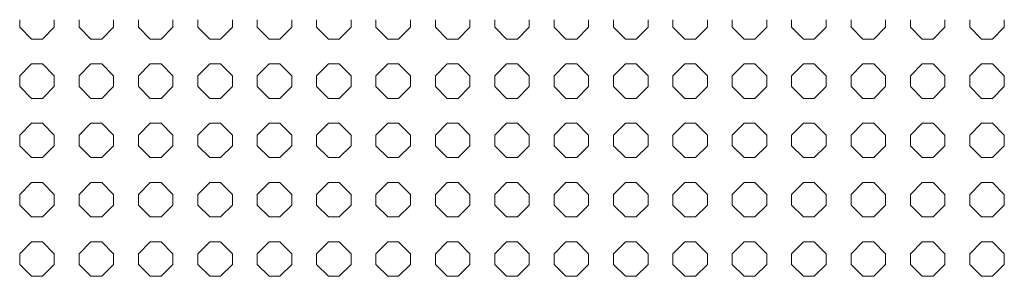
# Model space of a CAD drawing. Units: inches. Extents: x -1200 to 2480, y -2998 to 498.
# Drawn here: x -889 to -604, y -2772 to -2698 of the extents above; entities that cross this region are included whole.
import ezdxf

# ---------------------------------------------------------------- set-up
doc = ezdxf.new("R2010")
doc.units = ezdxf.units.IN
doc.header["$MEASUREMENT"] = 0
doc.layers.add('PATTERN', color=7, linetype='Continuous', lineweight=0)

# ---------------------------------------------------------------- blocks, each defined once
blk = doc.blocks.new('Pattern semplificato')
at = {"layer": 'PATTERN'}
for p, q in [((519.09, -2697.9), (519.09, -2700.07)), ((529.09, -2700.07), (529.09, -2697.9)), ((536.29, -2697.9), (536.29, -2700.07)), ((546.29, -2700.07), (546.29, -2697.9)), ((553.49, -2697.9), (553.49, -2700.07)), ((563.49, -2700.07), (563.49, -2697.9)), ((570.69, -2697.9), (570.69, -2700.07)), ((580.69, -2700.07), (580.69, -2697.9)), ((587.89, -2697.9), (587.89, -2700.07)), ((597.89, -2700.07), (597.89, -2697.9)), ((605.09, -2697.9), (605.09, -2700.07)), ((615.09, -2700.07), (615.09, -2697.9)), ((622.29, -2697.9), (622.29, -2700.07)), ((632.29, -2700.07), (632.29, -2697.9)), ((639.49, -2697.9), (639.49, -2700.07)), ((649.49, -2700.07), (649.49, -2697.9)), ((656.69, -2697.9), (656.69, -2700.07)), ((666.69, -2700.07), (666.69, -2697.9)), ((673.89, -2697.9), (673.89, -2700.07)), ((683.89, -2700.07), (683.89, -2697.9)), ((691.09, -2697.9), (691.09, -2700.07)), ((701.09, -2700.07), (701.09, -2697.9)), ((708.29, -2697.9), (708.29, -2700.07)), ((718.29, -2700.07), (718.29, -2697.9)), ((725.49, -2697.9), (725.49, -2700.07)), ((735.49, -2700.07), (735.49, -2697.9)), ((742.69, -2697.9), (742.69, -2700.07)), ((752.69, -2700.07), (752.69, -2697.9)), ((759.89, -2697.9), (759.89, -2700.07)), ((769.89, -2700.07), (769.89, -2697.9)), ((777.09, -2697.9), (777.09, -2700.07)), ((787.09, -2700.07), (787.09, -2697.9)), ((794.29, -2697.9), (794.29, -2700.07)), ((804.29, -2700.07), (804.29, -2697.9)), ((519.09, -2700.07), (522.53, -2703.5)), ((519.09, -2700.07), (522.53, -2703.5)), ((519.09, -2700.07), (519.09, -2700.07)), ((525.66, -2703.5), (529.09, -2700.07)), ((525.66, -2703.5), (529.09, -2700.07)), ((529.09, -2700.07), (529.09, -2700.07)), ((536.29, -2700.07), (539.73, -2703.5)), ((536.29, -2700.07), (539.73, -2703.5)), ((536.29, -2700.07), (536.29, -2700.07)), ((542.86, -2703.5), (546.29, -2700.07)), ((542.86, -2703.5), (546.29, -2700.07)), ((546.29, -2700.07), (546.29, -2700.07)), ((553.49, -2700.07), (556.93, -2703.5)), ((553.49, -2700.07), (556.93, -2703.5)), ((553.49, -2700.07), (553.49, -2700.07)), ((560.06, -2703.5), (563.49, -2700.07)), ((560.06, -2703.5), (563.49, -2700.07)), ((563.49, -2700.07), (563.49, -2700.07)), ((570.69, -2700.07), (574.13, -2703.5)), ((570.69, -2700.07), (574.13, -2703.5)), ((570.69, -2700.07), (570.69, -2700.07)), ((577.26, -2703.5), (580.69, -2700.07)), ((577.26, -2703.5), (580.69, -2700.07)), ((580.69, -2700.07), (580.69, -2700.07)), ((587.89, -2700.07), (591.33, -2703.5)), ((587.89, -2700.07), (591.33, -2703.5)), ((587.89, -2700.07), (587.89, -2700.07)), ((594.46, -2703.5), (597.89, -2700.07)), ((594.46, -2703.5), (597.89, -2700.07)), ((597.89, -2700.07), (597.89, -2700.07)), ((605.09, -2700.07), (608.53, -2703.5)), ((605.09, -2700.07), (608.53, -2703.5)), ((605.09, -2700.07), (605.09, -2700.07)), ((611.66, -2703.5), (615.09, -2700.07)), ((611.66, -2703.5), (615.09, -2700.07)), ((615.09, -2700.07), (615.09, -2700.07)), ((622.29, -2700.07), (625.73, -2703.5)), ((622.29, -2700.07), (625.73, -2703.5)), ((622.29, -2700.07), (622.29, -2700.07)), ((628.86, -2703.5), (632.29, -2700.07)), ((628.86, -2703.5), (632.29, -2700.07)), ((632.29, -2700.07), (632.29, -2700.07)), ((639.49, -2700.07), (642.93, -2703.5)), ((639.49, -2700.07), (642.93, -2703.5)), ((639.49, -2700.07), (639.49, -2700.07)), ((646.06, -2703.5), (649.49, -2700.07)), ((646.06, -2703.5), (649.49, -2700.07)), ((649.49, -2700.07), (649.49, -2700.07)), ((656.69, -2700.07), (660.13, -2703.5)), ((656.69, -2700.07), (660.13, -2703.5)), ((656.69, -2700.07), (656.69, -2700.07)), ((663.26, -2703.5), (666.69, -2700.07)), ((663.26, -2703.5), (666.69, -2700.07)), ((666.69, -2700.07), (666.69, -2700.07)), ((673.89, -2700.07), (677.33, -2703.5)), ((673.89, -2700.07), (673.89, -2700.07)), ((673.89, -2700.07), (677.33, -2703.5)), ((680.46, -2703.5), (683.89, -2700.07)), ((680.46, -2703.5), (683.89, -2700.07)), ((683.89, -2700.07), (683.89, -2700.07)), ((691.09, -2700.07), (694.53, -2703.5)), ((691.09, -2700.07), (691.09, -2700.07)), ((691.09, -2700.07), (694.53, -2703.5)), ((697.66, -2703.5), (701.09, -2700.07)), ((697.66, -2703.5), (701.09, -2700.07)), ((701.09, -2700.07), (701.09, -2700.07)), ((708.29, -2700.07), (711.73, -2703.5)), ((708.29, -2700.07), (708.29, -2700.07)), ((708.29, -2700.07), (711.73, -2703.5)), ((714.86, -2703.5), (718.29, -2700.07)), ((714.86, -2703.5), (718.29, -2700.07)), ((718.29, -2700.07), (718.29, -2700.07)), ((725.49, -2700.07), (728.93, -2703.5)), ((725.49, -2700.07), (728.93, -2703.5)), ((725.49, -2700.07), (725.49, -2700.07)), ((732.06, -2703.5), (735.49, -2700.07)), ((732.06, -2703.5), (735.49, -2700.07)), ((735.49, -2700.07), (735.49, -2700.07)), ((742.69, -2700.07), (746.13, -2703.5)), ((742.69, -2700.07), (742.69, -2700.07)), ((742.69, -2700.07), (746.13, -2703.5)), ((749.26, -2703.5), (752.69, -2700.07)), ((749.26, -2703.5), (752.69, -2700.07)), ((752.69, -2700.07), (752.69, -2700.07)), ((759.89, -2700.07), (763.33, -2703.5)), ((759.89, -2700.07), (759.89, -2700.07)), ((759.89, -2700.07), (763.33, -2703.5)), ((766.46, -2703.5), (769.89, -2700.07)), ((766.46, -2703.5), (769.89, -2700.07)), ((769.89, -2700.07), (769.89, -2700.07)), ((777.09, -2700.07), (780.53, -2703.5)), ((777.09, -2700.07), (777.09, -2700.07)), ((777.09, -2700.07), (780.53, -2703.5)), ((783.66, -2703.5), (787.09, -2700.07)), ((783.66, -2703.5), (787.09, -2700.07)), ((787.09, -2700.07), (787.09, -2700.07)), ((794.29, -2700.07), (797.73, -2703.5)), ((794.29, -2700.07), (797.73, -2703.5)), ((794.29, -2700.07), (794.29, -2700.07)), ((800.86, -2703.5), (804.29, -2700.07)), ((800.86, -2703.5), (804.29, -2700.07)), ((804.29, -2700.07), (804.29, -2700.07)), ((522.53, -2703.5), (525.66, -2703.5)), ((522.53, -2703.5), (522.53, -2703.5)), ((522.53, -2703.5), (525.66, -2703.5)), ((525.66, -2703.5), (525.66, -2703.5)), ((539.73, -2703.5), (542.86, -2703.5)), ((539.73, -2703.5), (539.73, -2703.5)), ((539.73, -2703.5), (542.86, -2703.5)), ((542.86, -2703.5), (542.86, -2703.5)), ((556.93, -2703.5), (560.06, -2703.5)), ((556.93, -2703.5), (556.93, -2703.5)), ((556.93, -2703.5), (560.06, -2703.5)), ((560.06, -2703.5), (560.06, -2703.5)), ((574.13, -2703.5), (577.26, -2703.5)), ((574.13, -2703.5), (574.13, -2703.5)), ((574.13, -2703.5), (577.26, -2703.5)), ((577.26, -2703.5), (577.26, -2703.5)), ((591.33, -2703.5), (594.46, -2703.5)), ((591.33, -2703.5), (591.33, -2703.5)), ((591.33, -2703.5), (594.46, -2703.5)), ((594.46, -2703.5), (594.46, -2703.5)), ((608.53, -2703.5), (611.66, -2703.5)), ((608.53, -2703.5), (608.53, -2703.5)), ((608.53, -2703.5), (611.66, -2703.5)), ((611.66, -2703.5), (611.66, -2703.5)), ((625.73, -2703.5), (628.86, -2703.5)), ((625.73, -2703.5), (625.73, -2703.5)), ((625.73, -2703.5), (628.86, -2703.5)), ((628.86, -2703.5), (628.86, -2703.5)), ((642.93, -2703.5), (646.06, -2703.5)), ((642.93, -2703.5), (642.93, -2703.5)), ((642.93, -2703.5), (646.06, -2703.5)), ((646.06, -2703.5), (646.06, -2703.5)), ((660.13, -2703.5), (663.26, -2703.5)), ((660.13, -2703.5), (660.13, -2703.5)), ((660.13, -2703.5), (663.26, -2703.5)), ((663.26, -2703.5), (663.26, -2703.5)), ((677.33, -2703.5), (680.46, -2703.5)), ((677.33, -2703.5), (677.33, -2703.5)), ((677.33, -2703.5), (680.46, -2703.5)), ((680.46, -2703.5), (680.46, -2703.5)), ((694.53, -2703.5), (697.66, -2703.5)), ((694.53, -2703.5), (694.53, -2703.5)), ((694.53, -2703.5), (697.66, -2703.5)), ((697.66, -2703.5), (697.66, -2703.5)), ((711.73, -2703.5), (714.86, -2703.5)), ((711.73, -2703.5), (711.73, -2703.5)), ((711.73, -2703.5), (714.86, -2703.5)), ((714.86, -2703.5), (714.86, -2703.5)), ((728.93, -2703.5), (732.06, -2703.5)), ((728.93, -2703.5), (728.93, -2703.5)), ((728.93, -2703.5), (732.06, -2703.5)), ((732.06, -2703.5), (732.06, -2703.5)), ((746.13, -2703.5), (749.26, -2703.5)), ((746.13, -2703.5), (746.13, -2703.5)), ((746.13, -2703.5), (749.26, -2703.5)), ((749.26, -2703.5), (749.26, -2703.5)), ((763.33, -2703.5), (766.46, -2703.5)), ((763.33, -2703.5), (763.33, -2703.5)), ((763.33, -2703.5), (766.46, -2703.5)), ((766.46, -2703.5), (766.46, -2703.5)), ((780.53, -2703.5), (783.66, -2703.5)), ((780.53, -2703.5), (780.53, -2703.5)), ((780.53, -2703.5), (783.66, -2703.5)), ((783.66, -2703.5), (783.66, -2703.5)), ((797.73, -2703.5), (800.86, -2703.5)), ((797.73, -2703.5), (797.73, -2703.5)), ((797.73, -2703.5), (800.86, -2703.5)), ((800.86, -2703.5), (800.86, -2703.5)), ((522.53, -2710.7), (519.09, -2714.14)), ((525.66, -2710.7), (522.53, -2710.7)), ((529.09, -2714.14), (525.66, -2710.7)), ((539.73, -2710.7), (536.29, -2714.14)), ((542.86, -2710.7), (539.73, -2710.7)), ((546.29, -2714.14), (542.86, -2710.7)), ((556.93, -2710.7), (553.49, -2714.14)), ((560.06, -2710.7), (556.93, -2710.7)), ((563.49, -2714.14), (560.06, -2710.7)), ((574.13, -2710.7), (570.69, -2714.14)), ((577.26, -2710.7), (574.13, -2710.7)), ((580.69, -2714.14), (577.26, -2710.7)), ((591.33, -2710.7), (587.89, -2714.14)), ((594.46, -2710.7), (591.33, -2710.7)), ((597.89, -2714.14), (594.46, -2710.7)), ((608.53, -2710.7), (605.09, -2714.14)), ((611.66, -2710.7), (608.53, -2710.7)), ((615.09, -2714.14), (611.66, -2710.7)), ((625.73, -2710.7), (622.29, -2714.14)), ((628.86, -2710.7), (625.73, -2710.7)), ((632.29, -2714.14), (628.86, -2710.7)), ((642.93, -2710.7), (639.49, -2714.14)), ((646.06, -2710.7), (642.93, -2710.7)), ((649.49, -2714.14), (646.06, -2710.7)), ((660.13, -2710.7), (656.69, -2714.14)), ((663.26, -2710.7), (660.13, -2710.7)), ((666.69, -2714.14), (663.26, -2710.7)), ((677.33, -2710.7), (673.89, -2714.14)), ((680.46, -2710.7), (677.33, -2710.7)), ((683.89, -2714.14), (680.46, -2710.7)), ((694.53, -2710.7), (691.09, -2714.14)), ((697.66, -2710.7), (694.53, -2710.7)), ((701.09, -2714.14), (697.66, -2710.7)), ((711.73, -2710.7), (708.29, -2714.14)), ((714.86, -2710.7), (711.73, -2710.7)), ((718.29, -2714.14), (714.86, -2710.7)), ((728.93, -2710.7), (725.49, -2714.14)), ((732.06, -2710.7), (728.93, -2710.7)), ((735.49, -2714.14), (732.06, -2710.7)), ((746.13, -2710.7), (742.69, -2714.14)), ((749.26, -2710.7), (746.13, -2710.7)), ((752.69, -2714.14), (749.26, -2710.7)), ((763.33, -2710.7), (759.89, -2714.14)), ((766.46, -2710.7), (763.33, -2710.7)), ((769.89, -2714.14), (766.46, -2710.7)), ((780.53, -2710.7), (777.09, -2714.14)), ((783.66, -2710.7), (780.53, -2710.7)), ((787.09, -2714.14), (783.66, -2710.7)), ((797.73, -2710.7), (794.29, -2714.14)), ((800.86, -2710.7), (797.73, -2710.7)), ((804.29, -2714.14), (800.86, -2710.7)), ((519.09, -2714.14), (519.09, -2717.27)), ((529.09, -2717.27), (529.09, -2714.14)), ((536.29, -2714.14), (536.29, -2717.27)), ((546.29, -2717.27), (546.29, -2714.14)), ((553.49, -2714.14), (553.49, -2717.27)), ((563.49, -2717.27), (563.49, -2714.14)), ((570.69, -2714.14), (570.69, -2717.27)), ((580.69, -2717.27), (580.69, -2714.14)), ((587.89, -2714.14), (587.89, -2717.27)), ((597.89, -2717.27), (597.89, -2714.14)), ((605.09, -2714.14), (605.09, -2717.27)), ((615.09, -2717.27), (615.09, -2714.14)), ((622.29, -2714.14), (622.29, -2717.27)), ((632.29, -2717.27), (632.29, -2714.14)), ((639.49, -2714.14), (639.49, -2717.27)), ((649.49, -2717.27), (649.49, -2714.14)), ((656.69, -2714.14), (656.69, -2717.27)), ((666.69, -2717.27), (666.69, -2714.14)), ((673.89, -2714.14), (673.89, -2717.27)), ((683.89, -2717.27), (683.89, -2714.14)), ((691.09, -2714.14), (691.09, -2717.27)), ((701.09, -2717.27), (701.09, -2714.14)), ((708.29, -2714.14), (708.29, -2717.27)), ((718.29, -2717.27), (718.29, -2714.14)), ((725.49, -2714.14), (725.49, -2717.27)), ((735.49, -2717.27), (735.49, -2714.14)), ((742.69, -2714.14), (742.69, -2717.27)), ((752.69, -2717.27), (752.69, -2714.14)), ((759.89, -2714.14), (759.89, -2717.27)), ((769.89, -2717.27), (769.89, -2714.14)), ((777.09, -2714.14), (777.09, -2717.27)), ((787.09, -2717.27), (787.09, -2714.14)), ((794.29, -2714.14), (794.29, -2717.27)), ((804.29, -2717.27), (804.29, -2714.14)), ((519.09, -2717.27), (522.53, -2720.7)), ((519.09, -2717.27), (522.53, -2720.7)), ((525.66, -2720.7), (529.09, -2717.27)), ((525.66, -2720.7), (529.09, -2717.27)), ((536.29, -2717.27), (539.73, -2720.7)), ((536.29, -2717.27), (539.73, -2720.7)), ((542.86, -2720.7), (546.29, -2717.27)), ((542.86, -2720.7), (546.29, -2717.27)), ((553.49, -2717.27), (556.93, -2720.7)), ((553.49, -2717.27), (556.93, -2720.7)), ((560.06, -2720.7), (563.49, -2717.27)), ((560.06, -2720.7), (563.49, -2717.27)), ((570.69, -2717.27), (574.13, -2720.7)), ((570.69, -2717.27), (574.13, -2720.7)), ((577.26, -2720.7), (580.69, -2717.27)), ((577.26, -2720.7), (580.69, -2717.27)), ((587.89, -2717.27), (591.33, -2720.7)), ((587.89, -2717.27), (591.33, -2720.7)), ((594.46, -2720.7), (597.89, -2717.27)), ((594.46, -2720.7), (597.89, -2717.27)), ((605.09, -2717.27), (608.53, -2720.7)), ((605.09, -2717.27), (608.53, -2720.7)), ((611.66, -2720.7), (615.09, -2717.27)), ((611.66, -2720.7), (615.09, -2717.27)), ((622.29, -2717.27), (625.73, -2720.7)), ((622.29, -2717.27), (625.73, -2720.7)), ((628.86, -2720.7), (632.29, -2717.27)), ((628.86, -2720.7), (632.29, -2717.27)), ((639.49, -2717.27), (642.93, -2720.7)), ((639.49, -2717.27), (642.93, -2720.7)), ((646.06, -2720.7), (649.49, -2717.27)), ((646.06, -2720.7), (649.49, -2717.27)), ((656.69, -2717.27), (660.13, -2720.7)), ((656.69, -2717.27), (660.13, -2720.7)), ((663.26, -2720.7), (666.69, -2717.27)), ((663.26, -2720.7), (666.69, -2717.27)), ((673.89, -2717.27), (677.33, -2720.7)), ((673.89, -2717.27), (677.33, -2720.7)), ((680.46, -2720.7), (683.89, -2717.27)), ((680.46, -2720.7), (683.89, -2717.27)), ((691.09, -2717.27), (694.53, -2720.7)), ((691.09, -2717.27), (694.53, -2720.7)), ((697.66, -2720.7), (701.09, -2717.27)), ((697.66, -2720.7), (701.09, -2717.27)), ((708.29, -2717.27), (711.73, -2720.7)), ((708.29, -2717.27), (711.73, -2720.7)), ((714.86, -2720.7), (718.29, -2717.27)), ((714.86, -2720.7), (718.29, -2717.27)), ((725.49, -2717.27), (728.93, -2720.7)), ((725.49, -2717.27), (728.93, -2720.7)), ((732.06, -2720.7), (735.49, -2717.27)), ((732.06, -2720.7), (735.49, -2717.27)), ((742.69, -2717.27), (746.13, -2720.7)), ((742.69, -2717.27), (746.13, -2720.7)), ((749.26, -2720.7), (752.69, -2717.27)), ((749.26, -2720.7), (752.69, -2717.27)), ((759.89, -2717.27), (763.33, -2720.7)), ((759.89, -2717.27), (763.33, -2720.7)), ((766.46, -2720.7), (769.89, -2717.27)), ((766.46, -2720.7), (769.89, -2717.27)), ((777.09, -2717.27), (780.53, -2720.7)), ((777.09, -2717.27), (780.53, -2720.7)), ((783.66, -2720.7), (787.09, -2717.27)), ((783.66, -2720.7), (787.09, -2717.27)), ((794.29, -2717.27), (797.73, -2720.7)), ((794.29, -2717.27), (797.73, -2720.7)), ((800.86, -2720.7), (804.29, -2717.27)), ((800.86, -2720.7), (804.29, -2717.27)), ((522.53, -2720.7), (525.66, -2720.7)), ((522.53, -2720.7), (522.53, -2720.7)), ((522.53, -2720.7), (525.66, -2720.7)), ((525.66, -2720.7), (525.66, -2720.7)), ((539.73, -2720.7), (542.86, -2720.7)), ((539.73, -2720.7), (539.73, -2720.7)), ((539.73, -2720.7), (542.86, -2720.7)), ((542.86, -2720.7), (542.86, -2720.7)), ((556.93, -2720.7), (560.06, -2720.7)), ((556.93, -2720.7), (556.93, -2720.7)), ((556.93, -2720.7), (560.06, -2720.7)), ((560.06, -2720.7), (560.06, -2720.7)), ((574.13, -2720.7), (577.26, -2720.7)), ((574.13, -2720.7), (574.13, -2720.7)), ((574.13, -2720.7), (577.26, -2720.7)), ((577.26, -2720.7), (577.26, -2720.7)), ((591.33, -2720.7), (594.46, -2720.7)), ((591.33, -2720.7), (591.33, -2720.7)), ((591.33, -2720.7), (594.46, -2720.7)), ((594.46, -2720.7), (594.46, -2720.7)), ((608.53, -2720.7), (611.66, -2720.7)), ((608.53, -2720.7), (608.53, -2720.7)), ((608.53, -2720.7), (611.66, -2720.7)), ((611.66, -2720.7), (611.66, -2720.7)), ((625.73, -2720.7), (628.86, -2720.7)), ((625.73, -2720.7), (625.73, -2720.7)), ((625.73, -2720.7), (628.86, -2720.7)), ((628.86, -2720.7), (628.86, -2720.7)), ((642.93, -2720.7), (646.06, -2720.7)), ((642.93, -2720.7), (642.93, -2720.7)), ((642.93, -2720.7), (646.06, -2720.7)), ((646.06, -2720.7), (646.06, -2720.7)), ((660.13, -2720.7), (663.26, -2720.7)), ((660.13, -2720.7), (660.13, -2720.7)), ((660.13, -2720.7), (663.26, -2720.7)), ((663.26, -2720.7), (663.26, -2720.7)), ((677.33, -2720.7), (680.46, -2720.7)), ((677.33, -2720.7), (677.33, -2720.7)), ((677.33, -2720.7), (680.46, -2720.7)), ((680.46, -2720.7), (680.46, -2720.7)), ((694.53, -2720.7), (697.66, -2720.7)), ((694.53, -2720.7), (694.53, -2720.7)), ((694.53, -2720.7), (697.66, -2720.7)), ((697.66, -2720.7), (697.66, -2720.7)), ((711.73, -2720.7), (714.86, -2720.7)), ((711.73, -2720.7), (711.73, -2720.7)), ((711.73, -2720.7), (714.86, -2720.7)), ((714.86, -2720.7), (714.86, -2720.7)), ((728.93, -2720.7), (732.06, -2720.7)), ((728.93, -2720.7), (728.93, -2720.7)), ((728.93, -2720.7), (732.06, -2720.7)), ((732.06, -2720.7), (732.06, -2720.7)), ((746.13, -2720.7), (749.26, -2720.7)), ((746.13, -2720.7), (746.13, -2720.7)), ((746.13, -2720.7), (749.26, -2720.7)), ((749.26, -2720.7), (749.26, -2720.7)), ((763.33, -2720.7), (766.46, -2720.7)), ((763.33, -2720.7), (763.33, -2720.7)), ((763.33, -2720.7), (766.46, -2720.7)), ((766.46, -2720.7), (766.46, -2720.7)), ((780.53, -2720.7), (783.66, -2720.7)), ((780.53, -2720.7), (780.53, -2720.7)), ((780.53, -2720.7), (783.66, -2720.7)), ((783.66, -2720.7), (783.66, -2720.7)), ((797.73, -2720.7), (800.86, -2720.7)), ((797.73, -2720.7), (797.73, -2720.7)), ((797.73, -2720.7), (800.86, -2720.7)), ((800.86, -2720.7), (800.86, -2720.7)), ((522.53, -2727.9), (519.09, -2731.34)), ((525.66, -2727.9), (522.53, -2727.9)), ((529.09, -2731.34), (525.66, -2727.9)), ((539.73, -2727.9), (536.29, -2731.34)), ((542.86, -2727.9), (539.73, -2727.9)), ((546.29, -2731.34), (542.86, -2727.9)), ((556.93, -2727.9), (553.49, -2731.34)), ((560.06, -2727.9), (556.93, -2727.9)), ((563.49, -2731.34), (560.06, -2727.9)), ((574.13, -2727.9), (570.69, -2731.34)), ((577.26, -2727.9), (574.13, -2727.9)), ((580.69, -2731.34), (577.26, -2727.9)), ((591.33, -2727.9), (587.89, -2731.34)), ((594.46, -2727.9), (591.33, -2727.9)), ((597.89, -2731.34), (594.46, -2727.9)), ((608.53, -2727.9), (605.09, -2731.34)), ((611.66, -2727.9), (608.53, -2727.9)), ((615.09, -2731.34), (611.66, -2727.9)), ((625.73, -2727.9), (622.29, -2731.34)), ((628.86, -2727.9), (625.73, -2727.9)), ((632.29, -2731.34), (628.86, -2727.9)), ((642.93, -2727.9), (639.49, -2731.34)), ((646.06, -2727.9), (642.93, -2727.9)), ((649.49, -2731.34), (646.06, -2727.9)), ((660.13, -2727.9), (656.69, -2731.34)), ((663.26, -2727.9), (660.13, -2727.9)), ((666.69, -2731.34), (663.26, -2727.9)), ((677.33, -2727.9), (673.89, -2731.34)), ((680.46, -2727.9), (677.33, -2727.9)), ((683.89, -2731.34), (680.46, -2727.9)), ((694.53, -2727.9), (691.09, -2731.34)), ((697.66, -2727.9), (694.53, -2727.9)), ((701.09, -2731.34), (697.66, -2727.9)), ((711.73, -2727.9), (708.29, -2731.34)), ((714.86, -2727.9), (711.73, -2727.9)), ((718.29, -2731.34), (714.86, -2727.9)), ((728.93, -2727.9), (725.49, -2731.34)), ((732.06, -2727.9), (728.93, -2727.9)), ((735.49, -2731.34), (732.06, -2727.9)), ((746.13, -2727.9), (742.69, -2731.34)), ((749.26, -2727.9), (746.13, -2727.9)), ((752.69, -2731.34), (749.26, -2727.9)), ((763.33, -2727.9), (759.89, -2731.34)), ((766.46, -2727.9), (763.33, -2727.9)), ((769.89, -2731.34), (766.46, -2727.9)), ((780.53, -2727.9), (777.09, -2731.34)), ((783.66, -2727.9), (780.53, -2727.9)), ((787.09, -2731.34), (783.66, -2727.9)), ((797.73, -2727.9), (794.29, -2731.34)), ((800.86, -2727.9), (797.73, -2727.9)), ((804.29, -2731.34), (800.86, -2727.9)), ((519.09, -2731.34), (519.09, -2734.47)), ((529.09, -2734.47), (529.09, -2731.34)), ((536.29, -2731.34), (536.29, -2734.47)), ((546.29, -2734.47), (546.29, -2731.34)), ((553.49, -2731.34), (553.49, -2734.47)), ((563.49, -2734.47), (563.49, -2731.34)), ((570.69, -2731.34), (570.69, -2734.47)), ((580.69, -2734.47), (580.69, -2731.34)), ((587.89, -2731.34), (587.89, -2734.47)), ((597.89, -2734.47), (597.89, -2731.34)), ((605.09, -2731.34), (605.09, -2734.47)), ((615.09, -2734.47), (615.09, -2731.34)), ((622.29, -2731.34), (622.29, -2734.47)), ((632.29, -2734.47), (632.29, -2731.34)), ((639.49, -2731.34), (639.49, -2734.47)), ((649.49, -2734.47), (649.49, -2731.34)), ((656.69, -2731.34), (656.69, -2734.47)), ((666.69, -2734.47), (666.69, -2731.34)), ((673.89, -2731.34), (673.89, -2734.47)), ((683.89, -2734.47), (683.89, -2731.34)), ((691.09, -2731.34), (691.09, -2734.47)), ((701.09, -2734.47), (701.09, -2731.34)), ((708.29, -2731.34), (708.29, -2734.47)), ((718.29, -2734.47), (718.29, -2731.34)), ((725.49, -2731.34), (725.49, -2734.47)), ((735.49, -2734.47), (735.49, -2731.34)), ((742.69, -2731.34), (742.69, -2734.47)), ((752.69, -2734.47), (752.69, -2731.34)), ((759.89, -2731.34), (759.89, -2734.47)), ((769.89, -2734.47), (769.89, -2731.34)), ((777.09, -2731.34), (777.09, -2734.47)), ((787.09, -2734.47), (787.09, -2731.34)), ((794.29, -2731.34), (794.29, -2734.47)), ((804.29, -2734.47), (804.29, -2731.34)), ((519.09, -2734.47), (522.53, -2737.9)), ((519.09, -2734.47), (522.53, -2737.9)), ((525.66, -2737.9), (529.09, -2734.47)), ((525.66, -2737.9), (529.09, -2734.47)), ((536.29, -2734.47), (539.73, -2737.9)), ((536.29, -2734.47), (539.73, -2737.9)), ((542.86, -2737.9), (546.29, -2734.47)), ((542.86, -2737.9), (546.29, -2734.47)), ((553.49, -2734.47), (556.93, -2737.9)), ((553.49, -2734.47), (556.93, -2737.9)), ((560.06, -2737.9), (563.49, -2734.47)), ((560.06, -2737.9), (563.49, -2734.47)), ((570.69, -2734.47), (574.13, -2737.9)), ((570.69, -2734.47), (574.13, -2737.9)), ((577.26, -2737.9), (580.69, -2734.47)), ((577.26, -2737.9), (580.69, -2734.47)), ((587.89, -2734.47), (591.33, -2737.9)), ((587.89, -2734.47), (591.33, -2737.9)), ((594.46, -2737.9), (597.89, -2734.47)), ((594.46, -2737.9), (597.89, -2734.47)), ((605.09, -2734.47), (608.53, -2737.9)), ((605.09, -2734.47), (608.53, -2737.9)), ((611.66, -2737.9), (615.09, -2734.47)), ((611.66, -2737.9), (615.09, -2734.47)), ((622.29, -2734.47), (625.73, -2737.9)), ((622.29, -2734.47), (625.73, -2737.9)), ((628.86, -2737.9), (632.29, -2734.47)), ((628.86, -2737.9), (632.29, -2734.47)), ((639.49, -2734.47), (642.93, -2737.9)), ((639.49, -2734.47), (642.93, -2737.9)), ((646.06, -2737.9), (649.49, -2734.47)), ((646.06, -2737.9), (649.49, -2734.47)), ((656.69, -2734.47), (660.13, -2737.9)), ((656.69, -2734.47), (660.13, -2737.9)), ((663.26, -2737.9), (666.69, -2734.47)), ((663.26, -2737.9), (666.69, -2734.47)), ((673.89, -2734.47), (677.33, -2737.9)), ((673.89, -2734.47), (677.33, -2737.9)), ((680.46, -2737.9), (683.89, -2734.47)), ((680.46, -2737.9), (683.89, -2734.47)), ((691.09, -2734.47), (694.53, -2737.9)), ((691.09, -2734.47), (694.53, -2737.9)), ((697.66, -2737.9), (701.09, -2734.47)), ((697.66, -2737.9), (701.09, -2734.47)), ((708.29, -2734.47), (711.73, -2737.9)), ((708.29, -2734.47), (711.73, -2737.9)), ((714.86, -2737.9), (718.29, -2734.47)), ((714.86, -2737.9), (718.29, -2734.47)), ((725.49, -2734.47), (728.93, -2737.9)), ((725.49, -2734.47), (728.93, -2737.9)), ((732.06, -2737.9), (735.49, -2734.47)), ((732.06, -2737.9), (735.49, -2734.47)), ((742.69, -2734.47), (746.13, -2737.9)), ((742.69, -2734.47), (746.13, -2737.9)), ((749.26, -2737.9), (752.69, -2734.47)), ((749.26, -2737.9), (752.69, -2734.47)), ((759.89, -2734.47), (763.33, -2737.9)), ((759.89, -2734.47), (763.33, -2737.9)), ((766.46, -2737.9), (769.89, -2734.47)), ((766.46, -2737.9), (769.89, -2734.47)), ((777.09, -2734.47), (780.53, -2737.9)), ((777.09, -2734.47), (780.53, -2737.9)), ((783.66, -2737.9), (787.09, -2734.47)), ((783.66, -2737.9), (787.09, -2734.47)), ((794.29, -2734.47), (797.73, -2737.9)), ((794.29, -2734.47), (797.73, -2737.9)), ((800.86, -2737.9), (804.29, -2734.47)), ((800.86, -2737.9), (804.29, -2734.47)), ((522.53, -2737.9), (525.66, -2737.9)), ((522.53, -2737.9), (522.53, -2737.9)), ((522.53, -2737.9), (525.66, -2737.9)), ((525.66, -2737.9), (525.66, -2737.9)), ((539.73, -2737.9), (542.86, -2737.9)), ((539.73, -2737.9), (539.73, -2737.9)), ((539.73, -2737.9), (542.86, -2737.9)), ((542.86, -2737.9), (542.86, -2737.9)), ((556.93, -2737.9), (560.06, -2737.9)), ((556.93, -2737.9), (556.93, -2737.9)), ((556.93, -2737.9), (560.06, -2737.9)), ((560.06, -2737.9), (560.06, -2737.9)), ((574.13, -2737.9), (577.26, -2737.9)), ((574.13, -2737.9), (574.13, -2737.9)), ((574.13, -2737.9), (577.26, -2737.9)), ((577.26, -2737.9), (577.26, -2737.9)), ((591.33, -2737.9), (594.46, -2737.9)), ((591.33, -2737.9), (591.33, -2737.9)), ((591.33, -2737.9), (594.46, -2737.9)), ((594.46, -2737.9), (594.46, -2737.9)), ((608.53, -2737.9), (611.66, -2737.9)), ((608.53, -2737.9), (608.53, -2737.9)), ((608.53, -2737.9), (611.66, -2737.9)), ((611.66, -2737.9), (611.66, -2737.9)), ((625.73, -2737.9), (628.86, -2737.9)), ((625.73, -2737.9), (625.73, -2737.9)), ((625.73, -2737.9), (628.86, -2737.9)), ((628.86, -2737.9), (628.86, -2737.9)), ((642.93, -2737.9), (646.06, -2737.9)), ((642.93, -2737.9), (642.93, -2737.9)), ((642.93, -2737.9), (646.06, -2737.9)), ((646.06, -2737.9), (646.06, -2737.9)), ((660.13, -2737.9), (663.26, -2737.9)), ((660.13, -2737.9), (660.13, -2737.9)), ((660.13, -2737.9), (663.26, -2737.9)), ((663.26, -2737.9), (663.26, -2737.9)), ((677.33, -2737.9), (680.46, -2737.9)), ((677.33, -2737.9), (677.33, -2737.9)), ((677.33, -2737.9), (680.46, -2737.9)), ((680.46, -2737.9), (680.46, -2737.9)), ((694.53, -2737.9), (697.66, -2737.9)), ((694.53, -2737.9), (694.53, -2737.9)), ((694.53, -2737.9), (697.66, -2737.9)), ((697.66, -2737.9), (697.66, -2737.9)), ((711.73, -2737.9), (714.86, -2737.9)), ((711.73, -2737.9), (711.73, -2737.9)), ((711.73, -2737.9), (714.86, -2737.9)), ((714.86, -2737.9), (714.86, -2737.9)), ((728.93, -2737.9), (732.06, -2737.9)), ((728.93, -2737.9), (728.93, -2737.9)), ((728.93, -2737.9), (732.06, -2737.9)), ((732.06, -2737.9), (732.06, -2737.9)), ((746.13, -2737.9), (749.26, -2737.9)), ((746.13, -2737.9), (746.13, -2737.9)), ((746.13, -2737.9), (749.26, -2737.9)), ((749.26, -2737.9), (749.26, -2737.9)), ((763.33, -2737.9), (766.46, -2737.9)), ((763.33, -2737.9), (763.33, -2737.9)), ((763.33, -2737.9), (766.46, -2737.9)), ((766.46, -2737.9), (766.46, -2737.9)), ((780.53, -2737.9), (783.66, -2737.9)), ((780.53, -2737.9), (780.53, -2737.9)), ((780.53, -2737.9), (783.66, -2737.9)), ((783.66, -2737.9), (783.66, -2737.9)), ((797.73, -2737.9), (800.86, -2737.9)), ((797.73, -2737.9), (797.73, -2737.9)), ((797.73, -2737.9), (800.86, -2737.9)), ((800.86, -2737.9), (800.86, -2737.9)), ((522.53, -2745.1), (519.09, -2748.54)), ((525.66, -2745.1), (522.53, -2745.1)), ((529.09, -2748.54), (525.66, -2745.1)), ((539.73, -2745.1), (536.29, -2748.54)), ((542.86, -2745.1), (539.73, -2745.1)), ((546.29, -2748.54), (542.86, -2745.1)), ((556.93, -2745.1), (553.49, -2748.54)), ((560.06, -2745.1), (556.93, -2745.1)), ((563.49, -2748.54), (560.06, -2745.1)), ((574.13, -2745.1), (570.69, -2748.54)), ((577.26, -2745.1), (574.13, -2745.1)), ((580.69, -2748.54), (577.26, -2745.1)), ((591.33, -2745.1), (587.89, -2748.54)), ((594.46, -2745.1), (591.33, -2745.1)), ((597.89, -2748.54), (594.46, -2745.1)), ((608.53, -2745.1), (605.09, -2748.54)), ((611.66, -2745.1), (608.53, -2745.1)), ((615.09, -2748.54), (611.66, -2745.1)), ((625.73, -2745.1), (622.29, -2748.54)), ((628.86, -2745.1), (625.73, -2745.1)), ((632.29, -2748.54), (628.86, -2745.1)), ((642.93, -2745.1), (639.49, -2748.54)), ((646.06, -2745.1), (642.93, -2745.1)), ((649.49, -2748.54), (646.06, -2745.1)), ((660.13, -2745.1), (656.69, -2748.54)), ((663.26, -2745.1), (660.13, -2745.1)), ((666.69, -2748.54), (663.26, -2745.1)), ((677.33, -2745.1), (673.89, -2748.54)), ((680.46, -2745.1), (677.33, -2745.1)), ((683.89, -2748.54), (680.46, -2745.1)), ((694.53, -2745.1), (691.09, -2748.54)), ((697.66, -2745.1), (694.53, -2745.1)), ((701.09, -2748.54), (697.66, -2745.1)), ((711.73, -2745.1), (708.29, -2748.54)), ((714.86, -2745.1), (711.73, -2745.1)), ((718.29, -2748.54), (714.86, -2745.1)), ((728.93, -2745.1), (725.49, -2748.54)), ((732.06, -2745.1), (728.93, -2745.1)), ((735.49, -2748.54), (732.06, -2745.1)), ((746.13, -2745.1), (742.69, -2748.54)), ((749.26, -2745.1), (746.13, -2745.1)), ((752.69, -2748.54), (749.26, -2745.1)), ((763.33, -2745.1), (759.89, -2748.54)), ((766.46, -2745.1), (763.33, -2745.1)), ((769.89, -2748.54), (766.46, -2745.1)), ((780.53, -2745.1), (777.09, -2748.54)), ((783.66, -2745.1), (780.53, -2745.1)), ((787.09, -2748.54), (783.66, -2745.1)), ((797.73, -2745.1), (794.29, -2748.54)), ((800.86, -2745.1), (797.73, -2745.1)), ((804.29, -2748.54), (800.86, -2745.1)), ((519.09, -2748.54), (519.09, -2751.67)), ((529.09, -2751.67), (529.09, -2748.54)), ((536.29, -2748.54), (536.29, -2751.67)), ((546.29, -2751.67), (546.29, -2748.54)), ((553.49, -2748.54), (553.49, -2751.67)), ((563.49, -2751.67), (563.49, -2748.54)), ((570.69, -2748.54), (570.69, -2751.67)), ((580.69, -2751.67), (580.69, -2748.54)), ((587.89, -2748.54), (587.89, -2751.67)), ((597.89, -2751.67), (597.89, -2748.54)), ((605.09, -2748.54), (605.09, -2751.67)), ((615.09, -2751.67), (615.09, -2748.54)), ((622.29, -2748.54), (622.29, -2751.67)), ((632.29, -2751.67), (632.29, -2748.54)), ((639.49, -2748.54), (639.49, -2751.67)), ((649.49, -2751.67), (649.49, -2748.54)), ((656.69, -2748.54), (656.69, -2751.67)), ((666.69, -2751.67), (666.69, -2748.54)), ((673.89, -2748.54), (673.89, -2751.67)), ((683.89, -2751.67), (683.89, -2748.54)), ((691.09, -2748.54), (691.09, -2751.67)), ((701.09, -2751.67), (701.09, -2748.54)), ((708.29, -2748.54), (708.29, -2751.67)), ((718.29, -2751.67), (718.29, -2748.54)), ((725.49, -2748.54), (725.49, -2751.67)), ((735.49, -2751.67), (735.49, -2748.54)), ((742.69, -2748.54), (742.69, -2751.67)), ((752.69, -2751.67), (752.69, -2748.54)), ((759.89, -2748.54), (759.89, -2751.67)), ((769.89, -2751.67), (769.89, -2748.54)), ((777.09, -2748.54), (777.09, -2751.67)), ((787.09, -2751.67), (787.09, -2748.54)), ((794.29, -2748.54), (794.29, -2751.67)), ((804.29, -2751.67), (804.29, -2748.54)), ((519.09, -2751.67), (522.53, -2755.1)), ((519.09, -2751.67), (522.53, -2755.1)), ((525.66, -2755.1), (529.09, -2751.67)), ((525.66, -2755.1), (529.09, -2751.67)), ((536.29, -2751.67), (539.73, -2755.1)), ((536.29, -2751.67), (539.73, -2755.1)), ((542.86, -2755.1), (546.29, -2751.67)), ((542.86, -2755.1), (546.29, -2751.67)), ((553.49, -2751.67), (556.93, -2755.1)), ((553.49, -2751.67), (556.93, -2755.1)), ((560.06, -2755.1), (563.49, -2751.67)), ((560.06, -2755.1), (563.49, -2751.67)), ((570.69, -2751.67), (574.13, -2755.1)), ((570.69, -2751.67), (574.13, -2755.1)), ((577.26, -2755.1), (580.69, -2751.67)), ((577.26, -2755.1), (580.69, -2751.67)), ((587.89, -2751.67), (591.33, -2755.1)), ((587.89, -2751.67), (591.33, -2755.1)), ((594.46, -2755.1), (597.89, -2751.67)), ((594.46, -2755.1), (597.89, -2751.67)), ((605.09, -2751.67), (608.53, -2755.1)), ((605.09, -2751.67), (608.53, -2755.1)), ((611.66, -2755.1), (615.09, -2751.67)), ((611.66, -2755.1), (615.09, -2751.67)), ((622.29, -2751.67), (625.73, -2755.1)), ((622.29, -2751.67), (625.73, -2755.1)), ((628.86, -2755.1), (632.29, -2751.67)), ((628.86, -2755.1), (632.29, -2751.67)), ((639.49, -2751.67), (642.93, -2755.1)), ((639.49, -2751.67), (642.93, -2755.1)), ((646.06, -2755.1), (649.49, -2751.67)), ((646.06, -2755.1), (649.49, -2751.67)), ((656.69, -2751.67), (660.13, -2755.1)), ((656.69, -2751.67), (660.13, -2755.1)), ((663.26, -2755.1), (666.69, -2751.67)), ((663.26, -2755.1), (666.69, -2751.67)), ((673.89, -2751.67), (677.33, -2755.1)), ((673.89, -2751.67), (677.33, -2755.1)), ((680.46, -2755.1), (683.89, -2751.67)), ((680.46, -2755.1), (683.89, -2751.67)), ((691.09, -2751.67), (694.53, -2755.1)), ((691.09, -2751.67), (694.53, -2755.1)), ((697.66, -2755.1), (701.09, -2751.67)), ((697.66, -2755.1), (701.09, -2751.67)), ((708.29, -2751.67), (711.73, -2755.1)), ((708.29, -2751.67), (711.73, -2755.1)), ((714.86, -2755.1), (718.29, -2751.67)), ((714.86, -2755.1), (718.29, -2751.67)), ((725.49, -2751.67), (728.93, -2755.1)), ((725.49, -2751.67), (728.93, -2755.1)), ((732.06, -2755.1), (735.49, -2751.67)), ((732.06, -2755.1), (735.49, -2751.67)), ((742.69, -2751.67), (746.13, -2755.1)), ((742.69, -2751.67), (746.13, -2755.1)), ((749.26, -2755.1), (752.69, -2751.67)), ((749.26, -2755.1), (752.69, -2751.67)), ((759.89, -2751.67), (763.33, -2755.1)), ((759.89, -2751.67), (763.33, -2755.1)), ((766.46, -2755.1), (769.89, -2751.67)), ((766.46, -2755.1), (769.89, -2751.67)), ((777.09, -2751.67), (780.53, -2755.1)), ((777.09, -2751.67), (780.53, -2755.1)), ((783.66, -2755.1), (787.09, -2751.67)), ((783.66, -2755.1), (787.09, -2751.67)), ((794.29, -2751.67), (797.73, -2755.1)), ((794.29, -2751.67), (797.73, -2755.1)), ((800.86, -2755.1), (804.29, -2751.67)), ((800.86, -2755.1), (804.29, -2751.67)), ((522.53, -2755.1), (525.66, -2755.1)), ((522.53, -2755.1), (522.53, -2755.1)), ((522.53, -2755.1), (525.66, -2755.1)), ((525.66, -2755.1), (525.66, -2755.1)), ((539.73, -2755.1), (542.86, -2755.1)), ((539.73, -2755.1), (539.73, -2755.1)), ((539.73, -2755.1), (542.86, -2755.1)), ((542.86, -2755.1), (542.86, -2755.1)), ((556.93, -2755.1), (560.06, -2755.1)), ((556.93, -2755.1), (556.93, -2755.1)), ((556.93, -2755.1), (560.06, -2755.1)), ((560.06, -2755.1), (560.06, -2755.1)), ((574.13, -2755.1), (577.26, -2755.1)), ((574.13, -2755.1), (574.13, -2755.1)), ((574.13, -2755.1), (577.26, -2755.1)), ((577.26, -2755.1), (577.26, -2755.1)), ((591.33, -2755.1), (594.46, -2755.1)), ((591.33, -2755.1), (591.33, -2755.1)), ((591.33, -2755.1), (594.46, -2755.1)), ((594.46, -2755.1), (594.46, -2755.1)), ((608.53, -2755.1), (611.66, -2755.1)), ((608.53, -2755.1), (608.53, -2755.1)), ((608.53, -2755.1), (611.66, -2755.1)), ((611.66, -2755.1), (611.66, -2755.1)), ((625.73, -2755.1), (628.86, -2755.1)), ((625.73, -2755.1), (625.73, -2755.1)), ((625.73, -2755.1), (628.86, -2755.1)), ((628.86, -2755.1), (628.86, -2755.1)), ((642.93, -2755.1), (646.06, -2755.1)), ((642.93, -2755.1), (642.93, -2755.1)), ((642.93, -2755.1), (646.06, -2755.1)), ((646.06, -2755.1), (646.06, -2755.1)), ((660.13, -2755.1), (663.26, -2755.1)), ((660.13, -2755.1), (660.13, -2755.1)), ((660.13, -2755.1), (663.26, -2755.1)), ((663.26, -2755.1), (663.26, -2755.1)), ((677.33, -2755.1), (680.46, -2755.1)), ((677.33, -2755.1), (677.33, -2755.1)), ((677.33, -2755.1), (680.46, -2755.1)), ((680.46, -2755.1), (680.46, -2755.1)), ((694.53, -2755.1), (697.66, -2755.1)), ((694.53, -2755.1), (694.53, -2755.1)), ((694.53, -2755.1), (697.66, -2755.1)), ((697.66, -2755.1), (697.66, -2755.1)), ((711.73, -2755.1), (714.86, -2755.1)), ((711.73, -2755.1), (711.73, -2755.1)), ((711.73, -2755.1), (714.86, -2755.1)), ((714.86, -2755.1), (714.86, -2755.1)), ((728.93, -2755.1), (732.06, -2755.1)), ((728.93, -2755.1), (728.93, -2755.1)), ((728.93, -2755.1), (732.06, -2755.1)), ((732.06, -2755.1), (732.06, -2755.1)), ((746.13, -2755.1), (749.26, -2755.1)), ((746.13, -2755.1), (746.13, -2755.1)), ((746.13, -2755.1), (749.26, -2755.1)), ((749.26, -2755.1), (749.26, -2755.1)), ((763.33, -2755.1), (766.46, -2755.1)), ((763.33, -2755.1), (763.33, -2755.1)), ((763.33, -2755.1), (766.46, -2755.1)), ((766.46, -2755.1), (766.46, -2755.1)), ((780.53, -2755.1), (783.66, -2755.1)), ((780.53, -2755.1), (780.53, -2755.1)), ((780.53, -2755.1), (783.66, -2755.1)), ((783.66, -2755.1), (783.66, -2755.1)), ((797.73, -2755.1), (800.86, -2755.1)), ((797.73, -2755.1), (797.73, -2755.1)), ((797.73, -2755.1), (800.86, -2755.1)), ((800.86, -2755.1), (800.86, -2755.1)), ((522.53, -2762.3), (519.09, -2765.74)), ((525.66, -2762.3), (522.53, -2762.3)), ((529.09, -2765.74), (525.66, -2762.3)), ((539.73, -2762.3), (536.29, -2765.74)), ((542.86, -2762.3), (539.73, -2762.3)), ((546.29, -2765.74), (542.86, -2762.3)), ((556.93, -2762.3), (553.49, -2765.74)), ((560.06, -2762.3), (556.93, -2762.3)), ((563.49, -2765.74), (560.06, -2762.3)), ((574.13, -2762.3), (570.69, -2765.74)), ((577.26, -2762.3), (574.13, -2762.3)), ((580.69, -2765.74), (577.26, -2762.3)), ((591.33, -2762.3), (587.89, -2765.74)), ((594.46, -2762.3), (591.33, -2762.3)), ((597.89, -2765.74), (594.46, -2762.3)), ((608.53, -2762.3), (605.09, -2765.74)), ((611.66, -2762.3), (608.53, -2762.3)), ((615.09, -2765.74), (611.66, -2762.3)), ((625.73, -2762.3), (622.29, -2765.74)), ((628.86, -2762.3), (625.73, -2762.3)), ((632.29, -2765.74), (628.86, -2762.3)), ((642.93, -2762.3), (639.49, -2765.74)), ((646.06, -2762.3), (642.93, -2762.3)), ((649.49, -2765.74), (646.06, -2762.3)), ((660.13, -2762.3), (656.69, -2765.74)), ((663.26, -2762.3), (660.13, -2762.3)), ((666.69, -2765.74), (663.26, -2762.3)), ((677.33, -2762.3), (673.89, -2765.74)), ((680.46, -2762.3), (677.33, -2762.3)), ((683.89, -2765.74), (680.46, -2762.3)), ((694.53, -2762.3), (691.09, -2765.74)), ((697.66, -2762.3), (694.53, -2762.3)), ((701.09, -2765.74), (697.66, -2762.3)), ((711.73, -2762.3), (708.29, -2765.74)), ((714.86, -2762.3), (711.73, -2762.3)), ((718.29, -2765.74), (714.86, -2762.3)), ((728.93, -2762.3), (725.49, -2765.74)), ((732.06, -2762.3), (728.93, -2762.3)), ((735.49, -2765.74), (732.06, -2762.3)), ((746.13, -2762.3), (742.69, -2765.74)), ((749.26, -2762.3), (746.13, -2762.3)), ((752.69, -2765.74), (749.26, -2762.3)), ((763.33, -2762.3), (759.89, -2765.74)), ((766.46, -2762.3), (763.33, -2762.3)), ((769.89, -2765.74), (766.46, -2762.3)), ((780.53, -2762.3), (777.09, -2765.74)), ((783.66, -2762.3), (780.53, -2762.3)), ((787.09, -2765.74), (783.66, -2762.3)), ((797.73, -2762.3), (794.29, -2765.74)), ((800.86, -2762.3), (797.73, -2762.3)), ((804.29, -2765.74), (800.86, -2762.3)), ((519.09, -2765.74), (519.09, -2768.87)), ((529.09, -2768.87), (529.09, -2765.74)), ((536.29, -2765.74), (536.29, -2768.87)), ((546.29, -2768.87), (546.29, -2765.74)), ((553.49, -2765.74), (553.49, -2768.87)), ((563.49, -2768.87), (563.49, -2765.74)), ((570.69, -2765.74), (570.69, -2768.87)), ((580.69, -2768.87), (580.69, -2765.74)), ((587.89, -2765.74), (587.89, -2768.87)), ((597.89, -2768.87), (597.89, -2765.74)), ((605.09, -2765.74), (605.09, -2768.87)), ((615.09, -2768.87), (615.09, -2765.74)), ((622.29, -2765.74), (622.29, -2768.87)), ((632.29, -2768.87), (632.29, -2765.74)), ((639.49, -2765.74), (639.49, -2768.87)), ((649.49, -2768.87), (649.49, -2765.74)), ((656.69, -2765.74), (656.69, -2768.87)), ((666.69, -2768.87), (666.69, -2765.74)), ((673.89, -2765.74), (673.89, -2768.87)), ((683.89, -2768.87), (683.89, -2765.74)), ((691.09, -2765.74), (691.09, -2768.87)), ((701.09, -2768.87), (701.09, -2765.74)), ((708.29, -2765.74), (708.29, -2768.87)), ((718.29, -2768.87), (718.29, -2765.74)), ((725.49, -2765.74), (725.49, -2768.87)), ((735.49, -2768.87), (735.49, -2765.74)), ((742.69, -2765.74), (742.69, -2768.87)), ((752.69, -2768.87), (752.69, -2765.74)), ((759.89, -2765.74), (759.89, -2768.87)), ((769.89, -2768.87), (769.89, -2765.74)), ((777.09, -2765.74), (777.09, -2768.87)), ((787.09, -2768.87), (787.09, -2765.74)), ((794.29, -2765.74), (794.29, -2768.87)), ((804.29, -2768.87), (804.29, -2765.74)), ((519.09, -2768.87), (522.53, -2772.3)), ((519.09, -2768.87), (522.53, -2772.3)), ((525.66, -2772.3), (529.09, -2768.87)), ((525.66, -2772.3), (529.09, -2768.87)), ((536.29, -2768.87), (539.73, -2772.3)), ((536.29, -2768.87), (539.73, -2772.3)), ((542.86, -2772.3), (546.29, -2768.87)), ((542.86, -2772.3), (546.29, -2768.87)), ((553.49, -2768.87), (556.93, -2772.3)), ((553.49, -2768.87), (556.93, -2772.3)), ((560.06, -2772.3), (563.49, -2768.87)), ((560.06, -2772.3), (563.49, -2768.87)), ((570.69, -2768.87), (574.13, -2772.3)), ((570.69, -2768.87), (574.13, -2772.3)), ((577.26, -2772.3), (580.69, -2768.87)), ((577.26, -2772.3), (580.69, -2768.87)), ((587.89, -2768.87), (591.33, -2772.3)), ((587.89, -2768.87), (591.33, -2772.3)), ((594.46, -2772.3), (597.89, -2768.87)), ((594.46, -2772.3), (597.89, -2768.87)), ((605.09, -2768.87), (608.53, -2772.3)), ((605.09, -2768.87), (608.53, -2772.3)), ((611.66, -2772.3), (615.09, -2768.87)), ((611.66, -2772.3), (615.09, -2768.87)), ((622.29, -2768.87), (625.73, -2772.3)), ((622.29, -2768.87), (625.73, -2772.3)), ((628.86, -2772.3), (632.29, -2768.87)), ((628.86, -2772.3), (632.29, -2768.87)), ((639.49, -2768.87), (642.93, -2772.3)), ((639.49, -2768.87), (642.93, -2772.3)), ((646.06, -2772.3), (649.49, -2768.87)), ((646.06, -2772.3), (649.49, -2768.87)), ((656.69, -2768.87), (660.13, -2772.3)), ((656.69, -2768.87), (660.13, -2772.3)), ((663.26, -2772.3), (666.69, -2768.87)), ((663.26, -2772.3), (666.69, -2768.87)), ((673.89, -2768.87), (677.33, -2772.3)), ((673.89, -2768.87), (677.33, -2772.3)), ((680.46, -2772.3), (683.89, -2768.87)), ((680.46, -2772.3), (683.89, -2768.87)), ((691.09, -2768.87), (694.53, -2772.3)), ((691.09, -2768.87), (694.53, -2772.3)), ((697.66, -2772.3), (701.09, -2768.87)), ((697.66, -2772.3), (701.09, -2768.87)), ((708.29, -2768.87), (711.73, -2772.3)), ((708.29, -2768.87), (711.73, -2772.3)), ((714.86, -2772.3), (718.29, -2768.87)), ((714.86, -2772.3), (718.29, -2768.87)), ((725.49, -2768.87), (728.93, -2772.3)), ((725.49, -2768.87), (728.93, -2772.3)), ((732.06, -2772.3), (735.49, -2768.87)), ((732.06, -2772.3), (735.49, -2768.87)), ((742.69, -2768.87), (746.13, -2772.3)), ((742.69, -2768.87), (746.13, -2772.3)), ((749.26, -2772.3), (752.69, -2768.87)), ((749.26, -2772.3), (752.69, -2768.87)), ((759.89, -2768.87), (763.33, -2772.3)), ((759.89, -2768.87), (763.33, -2772.3)), ((766.46, -2772.3), (769.89, -2768.87)), ((766.46, -2772.3), (769.89, -2768.87)), ((777.09, -2768.87), (780.53, -2772.3)), ((777.09, -2768.87), (780.53, -2772.3)), ((783.66, -2772.3), (787.09, -2768.87)), ((783.66, -2772.3), (787.09, -2768.87)), ((794.29, -2768.87), (797.73, -2772.3)), ((794.29, -2768.87), (797.73, -2772.3)), ((800.86, -2772.3), (804.29, -2768.87)), ((800.86, -2772.3), (804.29, -2768.87)), ((522.53, -2772.3), (525.66, -2772.3)), ((522.53, -2772.3), (522.53, -2772.3)), ((522.53, -2772.3), (525.66, -2772.3)), ((525.66, -2772.3), (525.66, -2772.3)), ((539.73, -2772.3), (542.86, -2772.3)), ((539.73, -2772.3), (539.73, -2772.3)), ((539.73, -2772.3), (542.86, -2772.3)), ((542.86, -2772.3), (542.86, -2772.3)), ((556.93, -2772.3), (560.06, -2772.3)), ((556.93, -2772.3), (556.93, -2772.3)), ((556.93, -2772.3), (560.06, -2772.3)), ((560.06, -2772.3), (560.06, -2772.3)), ((574.13, -2772.3), (577.26, -2772.3)), ((574.13, -2772.3), (574.13, -2772.3)), ((574.13, -2772.3), (577.26, -2772.3)), ((577.26, -2772.3), (577.26, -2772.3)), ((591.33, -2772.3), (594.46, -2772.3)), ((591.33, -2772.3), (591.33, -2772.3)), ((591.33, -2772.3), (594.46, -2772.3)), ((594.46, -2772.3), (594.46, -2772.3)), ((608.53, -2772.3), (611.66, -2772.3)), ((608.53, -2772.3), (608.53, -2772.3)), ((608.53, -2772.3), (611.66, -2772.3)), ((611.66, -2772.3), (611.66, -2772.3)), ((625.73, -2772.3), (628.86, -2772.3)), ((625.73, -2772.3), (625.73, -2772.3)), ((625.73, -2772.3), (628.86, -2772.3)), ((628.86, -2772.3), (628.86, -2772.3)), ((642.93, -2772.3), (646.06, -2772.3)), ((642.93, -2772.3), (642.93, -2772.3)), ((642.93, -2772.3), (646.06, -2772.3)), ((646.06, -2772.3), (646.06, -2772.3)), ((660.13, -2772.3), (663.26, -2772.3)), ((660.13, -2772.3), (660.13, -2772.3)), ((660.13, -2772.3), (663.26, -2772.3)), ((663.26, -2772.3), (663.26, -2772.3)), ((677.33, -2772.3), (680.46, -2772.3)), ((677.33, -2772.3), (677.33, -2772.3)), ((677.33, -2772.3), (680.46, -2772.3)), ((680.46, -2772.3), (680.46, -2772.3)), ((694.53, -2772.3), (697.66, -2772.3)), ((694.53, -2772.3), (694.53, -2772.3)), ((694.53, -2772.3), (697.66, -2772.3)), ((697.66, -2772.3), (697.66, -2772.3)), ((711.73, -2772.3), (714.86, -2772.3)), ((711.73, -2772.3), (711.73, -2772.3)), ((711.73, -2772.3), (714.86, -2772.3)), ((714.86, -2772.3), (714.86, -2772.3)), ((728.93, -2772.3), (732.06, -2772.3)), ((728.93, -2772.3), (728.93, -2772.3)), ((728.93, -2772.3), (732.06, -2772.3)), ((732.06, -2772.3), (732.06, -2772.3)), ((746.13, -2772.3), (749.26, -2772.3)), ((746.13, -2772.3), (746.13, -2772.3)), ((746.13, -2772.3), (749.26, -2772.3)), ((749.26, -2772.3), (749.26, -2772.3)), ((763.33, -2772.3), (766.46, -2772.3)), ((763.33, -2772.3), (763.33, -2772.3)), ((763.33, -2772.3), (766.46, -2772.3)), ((766.46, -2772.3), (766.46, -2772.3)), ((780.53, -2772.3), (783.66, -2772.3)), ((780.53, -2772.3), (780.53, -2772.3)), ((780.53, -2772.3), (783.66, -2772.3)), ((783.66, -2772.3), (783.66, -2772.3)), ((797.73, -2772.3), (800.86, -2772.3)), ((797.73, -2772.3), (797.73, -2772.3)), ((797.73, -2772.3), (800.86, -2772.3)), ((800.86, -2772.3), (800.86, -2772.3))]:
    blk.add_line(p, q, dxfattribs=at)

msp = doc.modelspace()

# ---------------------------------------------------------------- block references
msp.add_blockref('Pattern semplificato', (-1408.15, 0))

doc.saveas('drawing.dxf')
